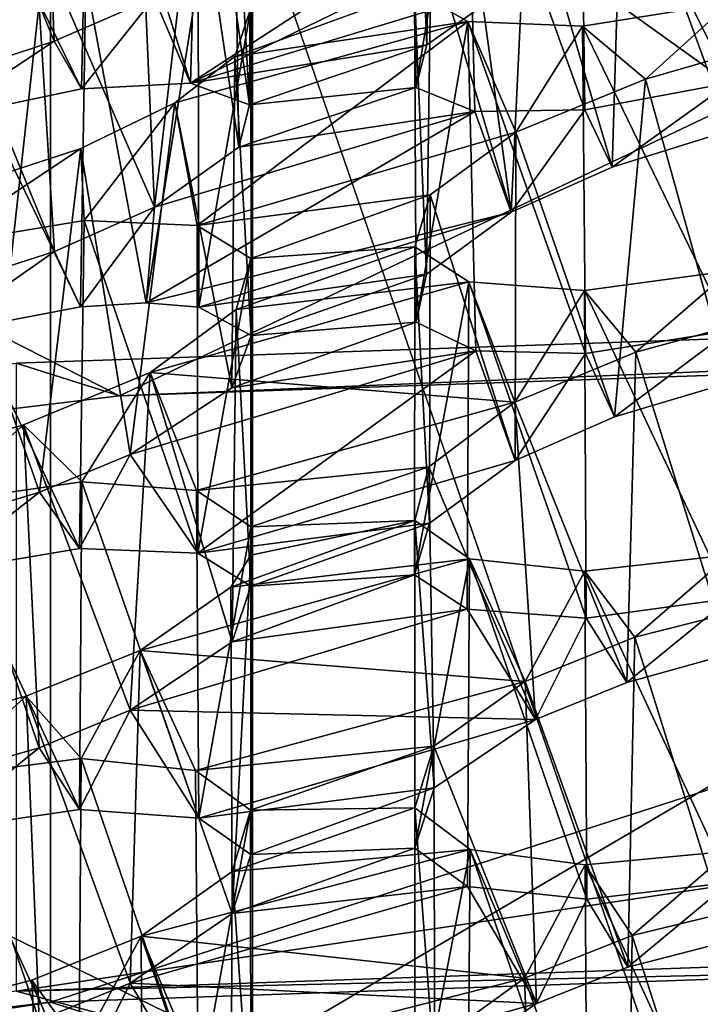
# Model space of a CAD drawing. Extents: x -75 to 87, y -169 to 292.
# Drawn here: x -3 to -3, y 181 to 182 of the extents above; entities that cross this region are included whole.
import ezdxf

# ---------------------------------------------------------------- set-up
doc = ezdxf.new("R2010")
doc.units = 0
doc.header["$MEASUREMENT"] = 0

msp = doc.modelspace()

# ---------------------------------------------------------------- linework, layer by layer
for points in [[(-0.00081, 171.921997, 223.860992), (-0.000799, 192.865997, 220.643005), (-4.592995, 192.72699, 219.73999)], [(-4.593007, 171.78299, 222.957977), (-0.00081, 171.921997, 223.860992), (-4.592995, 192.72699, 219.73999)], [(-0.000803, 176.018982, 221.714005), (-4.019, 175.896973, 220.923981), (-0.000793, 192.63797, 219.160995)], [(-0.000793, 192.63797, 219.160995), (-4.019, 175.896973, 220.923981), (-4.018991, 192.516998, 218.370987)], [(-4.592163, 190.144989, -10.107616), (0.00004, 190.26297, -11.0133), (0.000043, 175.099976, -12)], [(-4.592163, 190.144989, -10.107616), (0.000043, 175.099976, -12), (-4.59216, 175.099976, -11.086617)], [(0.000034, 190.06897, -9.5259), (-4.018168, 189.964996, -8.733415), (-4.018165, 175.099976, -9.700714)], [(0.000038, 175.099976, -10.5), (0.000034, 190.06897, -9.5259), (-4.018165, 175.099976, -9.700714)], [(-4.01893, 172.950989, 201.746979), (-0.000727, 172.829987, 200.957001), (-4.018921, 189.570984, 199.193985)], [(-4.018921, 189.570984, 199.193985), (-0.000727, 172.829987, 200.957001), (-0.000718, 189.449982, 198.404007)], [(-4.592927, 168.416992, 201.041992), (-4.592916, 189.359985, 197.82399), (-0.000713, 189.221985, 196.921997)], [(-0.000725, 168.277985, 200.139008), (-4.592927, 168.416992, 201.041992), (-0.000713, 189.221985, 196.921997)], [(-0.000038, 175.099976, 10.5), (-4.018238, 187.450989, 10.504386), (-0.000041, 188.505981, 11.4557)], [(-4.592243, 187.270996, 11.878584), (-0.000043, 175.099976, 12), (-0.000047, 188.292969, 12.9405)], [(-4.018235, 175.099976, 9.700686), (-4.018238, 187.450989, 10.504386), (-0.000038, 175.099976, 10.5)], [(-4.592243, 187.270996, 11.878584), (-4.59224, 175.099976, 11.086584), (-0.000043, 175.099976, 12)], [(-0.000798, 185.569977, 220.5), (-4.468695, 185.421997, 219.537979), (-3.397302, 175.725983, 221.453979)], [(-0.000798, 185.569977, 220.5), (-3.397302, 175.725983, 221.453979), (-0.000804, 175.80899, 221.998993)], [(-4.468695, 185.421997, 219.537979), (-6.445596, 175.482971, 219.876968), (-3.397302, 175.725983, 221.453979)], [(-6.445529, 182.630981, 201.370972), (-3.397223, 182.388977, 199.792984), (-4.46863, 172.692993, 201.709991)], [(-0.000792, 182.611801, 218.677979), (-3.688789, 182.484009, 217.845917), (-0.000793, 179.844254, 219.103043)], [(-3.428487, 181.413544, 217.463501), (-0.000789, 182.520706, 218.08493), (-0.00079, 181.532303, 218.23674)], [(-3.428487, 182.401947, 217.311691), (-0.000789, 182.520706, 218.08493), (-3.428487, 181.413544, 217.463501)], [(-3.688789, 182.484009, 217.845917), (-3.68879, 179.716461, 218.270996), (-0.000793, 179.844254, 219.103043)], [(-6.177279, 181.08075, 215.296799), (-3.428487, 182.401947, 217.311691), (-3.428487, 181.413544, 217.463501)], [(-6.177279, 182.069168, 215.144989), (-3.428487, 182.401947, 217.311691), (-6.177279, 181.08075, 215.296799)], [(-3.397223, 182.388977, 199.792984), (-0.000727, 172.544983, 200.748001), (-4.46863, 172.692993, 201.709991)], [(-3.397223, 182.388977, 199.792984), (-0.000721, 182.304993, 199.248993), (-0.000727, 172.544983, 200.748001)], [(-2.198288, 182.358719, 217.688919), (-4.217785, 182.218719, 216.777405), (-3.385087, 181.795227, 217.313705)], [(-2.198288, 182.358719, 217.688919), (-3.385087, 181.795227, 217.313705), (-0.000789, 181.912476, 218.077164)], [(-3.199355, 182.197556, 208.601349), (-3.188156, 182.226135, 208.690643), (-3.191556, 182.016159, 208.712677)], [(-3.191556, 182.016159, 208.712677), (-3.188156, 182.226135, 208.690643), (-3.138456, 182.053391, 208.79306)], [(-4.217785, 182.218719, 216.777405), (-6.099079, 181.466644, 215.174393), (-3.385087, 181.795227, 217.313705)], [(-3.434356, 182.221573, 208.935577), (-3.500756, 182.200287, 208.927414), (-3.426157, 182.018448, 208.970016)], [(-3.363157, 182.045944, 209.00676), (-3.434356, 182.221573, 208.935577), (-3.426157, 182.018448, 208.970016)], [(-3.426157, 182.018448, 208.970016), (-3.500756, 182.200287, 208.927414), (-3.500757, 181.99411, 208.959076)], [(-3.500756, 182.175217, 208.830093), (-3.404556, 182.195297, 208.802017), (-3.409056, 181.98848, 208.836212)], [(-3.409056, 181.98848, 208.836212), (-3.404556, 182.195297, 208.802017), (-3.340356, 181.991989, 208.776688)], [(-3.404556, 182.195297, 208.802017), (-3.334656, 182.197647, 208.737015), (-3.340356, 181.991989, 208.776688)], [(-3.340356, 181.991989, 208.776688), (-3.334656, 182.197647, 208.737015), (-3.303156, 181.978378, 208.689346)], [(-3.334656, 182.197647, 208.737015), (-3.302055, 182.182556, 208.649277), (-3.303156, 181.978378, 208.689346)], [(-3.198455, 181.989197, 208.624756), (-3.199355, 182.197556, 208.601349), (-3.191556, 182.016159, 208.712677)], [(-3.166455, 182.181137, 208.513535), (-3.199355, 182.197556, 208.601349), (-3.198455, 181.989197, 208.624756)], [(-3.000755, 182.19841, 208.421844), (-3.094755, 182.181213, 208.448151), (-3.000755, 181.992126, 208.453522)], [(-3.302055, 182.182556, 208.649277), (-3.313055, 182.154449, 208.561127), (-3.303156, 181.978378, 208.689346)], [(-3.161255, 181.974121, 208.537842), (-3.166455, 182.181137, 208.513535), (-3.198455, 181.989197, 208.624756)], [(-3.094755, 182.181213, 208.448151), (-3.166455, 182.181137, 208.513535), (-3.092155, 181.97522, 208.478485)], [(-3.092155, 181.97522, 208.478485), (-3.166455, 182.181137, 208.513535), (-3.161255, 181.974121, 208.537842)], [(-3.000755, 181.992126, 208.453522), (-3.094755, 182.181213, 208.448151), (-3.092155, 181.97522, 208.478485)], [(-3.500756, 181.96904, 208.861755), (-3.500756, 182.175217, 208.830093), (-3.409056, 181.98848, 208.836212)], [(-3.068554, 182.147736, 208.316513), (-3.000754, 182.168411, 208.325272), (-3.000754, 181.962128, 208.356964)], [(-3.313055, 182.154449, 208.561127), (-3.337055, 182.13533, 208.517624), (-3.309955, 181.951767, 208.601776)], [(-3.303156, 181.978378, 208.689346), (-3.313055, 182.154449, 208.561127), (-3.309955, 181.951767, 208.601776)], [(-3.128454, 182.12236, 208.285706), (-3.068554, 182.147736, 208.316513), (-3.074954, 181.939102, 208.346024)], [(-3.074954, 181.939102, 208.346024), (-3.068554, 182.147736, 208.316513), (-3.000754, 181.962128, 208.356964)], [(-3.337055, 182.13533, 208.517624), (-3.371755, 182.11554, 208.48233), (-3.362955, 181.913925, 208.521378)], [(-3.309955, 181.951767, 208.601776), (-3.337055, 182.13533, 208.517624), (-3.362955, 181.913925, 208.521378)], [(-3.301387, 181.380692, 217.249603), (-2.012988, 182.136841, 217.618393), (-2.012988, 181.453445, 217.723343)], [(-3.301386, 182.064072, 217.144638), (-2.012988, 182.136841, 217.618393), (-3.301387, 181.380692, 217.249603)], [(-3.164454, 182.101425, 208.249466), (-3.128454, 182.12236, 208.285706), (-3.138454, 181.910767, 208.309097)], [(-3.138454, 181.910767, 208.309097), (-3.128454, 182.12236, 208.285706), (-3.074954, 181.939102, 208.346024)], [(-3.371755, 182.11554, 208.48233), (-3.438455, 182.08754, 208.448883), (-3.362955, 181.913925, 208.521378)], [(-3.363157, 182.045944, 209.00676), (-3.340356, 181.991989, 208.776688), (-3.161357, 182.108292, 209.023392)], [(-3.161357, 182.108292, 209.023392), (-3.340356, 181.991989, 208.776688), (-3.092257, 182.112549, 208.963547)], [(-3.092257, 182.112549, 208.963547), (-3.340356, 181.991989, 208.776688), (-3.138456, 182.053391, 208.79306)], [(-3.188854, 182.081161, 208.205124), (-3.164454, 182.101425, 208.249466), (-3.138454, 181.910767, 208.309097)], [(-3.438455, 182.08754, 208.448883), (-3.500755, 182.068344, 208.441818), (-3.425855, 181.88591, 208.484512)], [(-3.362955, 181.913925, 208.521378), (-3.438455, 182.08754, 208.448883), (-3.425855, 181.88591, 208.484512)], [(-3.199253, 182.050125, 208.116409), (-3.188854, 182.081161, 208.205124), (-3.191854, 181.871704, 208.229309)], [(-3.191854, 181.871704, 208.229309), (-3.188854, 182.081161, 208.205124), (-3.138454, 181.910767, 208.309097)], [(-4.483184, 181.957489, 216.450668), (-3.301386, 182.064072, 217.144638), (-3.301387, 181.380692, 217.249603)], [(-3.301386, 182.064072, 217.144638), (-4.483184, 181.957489, 216.450668), (-3.628085, 182.047516, 216.897186)], [(-3.425855, 181.88591, 208.484512), (-3.500755, 182.068344, 208.441818), (-3.500755, 181.862061, 208.473495)], [(-3.500754, 182.040009, 208.345001), (-3.406154, 182.057663, 208.318314), (-3.409654, 181.851135, 208.351654)], [(-3.409654, 181.851135, 208.351654), (-3.406154, 182.057663, 208.318314), (-3.368254, 181.853592, 208.322845)], [(-3.406154, 182.057663, 208.318314), (-3.335454, 182.05719, 208.253937), (-3.368254, 181.853592, 208.322845)], [(-3.368254, 181.853592, 208.322845), (-3.335454, 182.05719, 208.253937), (-3.335154, 181.851044, 208.285187)], [(-3.335454, 182.05719, 208.253937), (-3.302254, 182.039215, 208.167252), (-3.335154, 181.851044, 208.285187)], [(-3.340356, 181.991989, 208.776688), (-3.191556, 182.016159, 208.712677), (-3.138456, 182.053391, 208.79306)], [(-3.426157, 182.018448, 208.970016), (-3.409056, 181.98848, 208.836212), (-3.363157, 182.045944, 209.00676)], [(-3.409056, 181.98848, 208.836212), (-3.340356, 181.991989, 208.776688), (-3.363157, 182.045944, 209.00676)], [(-3.312353, 182.008652, 208.079575), (-3.302254, 182.039215, 208.167252), (-3.199253, 182.050125, 208.116409)], [(-3.165753, 182.030746, 208.029755), (-3.312353, 182.008652, 208.079575), (-3.199253, 182.050125, 208.116409)], [(-3.198253, 181.841446, 208.139755), (-3.199253, 182.050125, 208.116409), (-3.191854, 181.871704, 208.229309)], [(-3.165753, 182.030746, 208.029755), (-3.199253, 182.050125, 208.116409), (-3.198253, 181.841446, 208.139755)], [(-3.500754, 181.833832, 208.376663), (-3.500754, 182.040009, 208.345001), (-3.409654, 181.851135, 208.351654)], [(-3.335154, 181.851044, 208.285187), (-3.302254, 182.039215, 208.167252), (-3.302154, 181.833099, 208.199326)], [(-3.302254, 182.039215, 208.167252), (-3.312353, 182.008652, 208.079575), (-3.302154, 181.833099, 208.199326)], [(-3.000753, 182.042542, 207.939911), (-3.093653, 182.027832, 207.965347), (-3.000753, 181.836365, 207.971588)], [(-3.053853, 181.994537, 207.838837), (-3.093653, 182.027832, 207.965347), (-3.000753, 182.042542, 207.939911)], [(-3.053853, 181.994537, 207.838837), (-3.000753, 182.042542, 207.939911), (-3.000752, 182.009766, 207.843781)], [(-3.350253, 181.979477, 208.018707), (-3.312353, 182.008652, 208.079575), (-3.165753, 182.030746, 208.029755)], [(-3.336152, 181.902344, 207.772766), (-3.350253, 181.979477, 208.018707), (-3.165753, 182.030746, 208.029755)], [(-3.336152, 181.902344, 207.772766), (-3.165753, 182.030746, 208.029755), (-3.135452, 181.961136, 207.798538)], [(-3.160753, 181.823456, 208.054199), (-3.165753, 182.030746, 208.029755), (-3.198253, 181.841446, 208.139755)], [(-3.091653, 181.821793, 207.995987), (-3.165753, 182.030746, 208.029755), (-3.160753, 181.823456, 208.054199)], [(-3.093653, 182.027832, 207.965347), (-3.165753, 182.030746, 208.029755), (-3.091653, 181.821793, 207.995987)], [(-3.135452, 181.961136, 207.798538), (-3.165753, 182.030746, 208.029755), (-3.093653, 182.027832, 207.965347)], [(-3.135452, 181.961136, 207.798538), (-3.093653, 182.027832, 207.965347), (-3.053853, 181.994537, 207.838837)], [(-3.000753, 181.836365, 207.971588), (-3.093653, 182.027832, 207.965347), (-3.091653, 181.821793, 207.995987)], [(-3.500757, 181.99411, 208.959076), (-3.500756, 181.96904, 208.861755), (-3.426157, 182.018448, 208.970016)], [(-3.426157, 182.018448, 208.970016), (-3.500756, 181.96904, 208.861755), (-3.409056, 181.98848, 208.836212)], [(-3.340356, 181.991989, 208.776688), (-3.303156, 181.978378, 208.689346), (-3.191556, 182.016159, 208.712677)], [(-3.303156, 181.978378, 208.689346), (-3.198455, 181.989197, 208.624756), (-3.191556, 182.016159, 208.712677)], [(-3.312353, 182.008652, 208.079575), (-3.350253, 181.979477, 208.018707), (-3.314253, 181.80011, 208.105042)], [(-3.302154, 181.833099, 208.199326), (-3.312353, 182.008652, 208.079575), (-3.314253, 181.80011, 208.105042)], [(-3.053853, 181.994537, 207.838837), (-3.000752, 182.009766, 207.843781), (-3.000752, 181.803589, 207.875443)], [(-3.303156, 181.978378, 208.689346), (-3.309955, 181.951767, 208.601776), (-3.198455, 181.989197, 208.624756)], [(-3.309955, 181.951767, 208.601776), (-3.161255, 181.974121, 208.537842), (-3.198455, 181.989197, 208.624756)], [(-3.135452, 181.961136, 207.798538), (-3.053853, 181.994537, 207.838837), (-3.073352, 181.782028, 207.864792)], [(-3.092155, 181.97522, 208.478485), (-3.074954, 181.939102, 208.346024), (-3.000755, 181.992126, 208.453522)], [(-3.000755, 181.992126, 208.453522), (-3.074954, 181.939102, 208.346024), (-3.000754, 181.962128, 208.356964)], [(-3.073352, 181.782028, 207.864792), (-3.053853, 181.994537, 207.838837), (-3.000752, 181.803589, 207.875443)], [(-3.350253, 181.979477, 208.018707), (-3.409353, 181.950897, 207.976257), (-3.378253, 181.758224, 208.026077)], [(-3.407352, 181.905441, 207.836426), (-3.409353, 181.950897, 207.976257), (-3.350253, 181.979477, 208.018707)], [(-3.336152, 181.902344, 207.772766), (-3.407352, 181.905441, 207.836426), (-3.350253, 181.979477, 208.018707)], [(-3.314253, 181.80011, 208.105042), (-3.350253, 181.979477, 208.018707), (-3.378253, 181.758224, 208.026077)], [(-3.161255, 181.974121, 208.537842), (-3.368254, 181.853592, 208.322845), (-3.138454, 181.910767, 208.309097)], [(-3.362955, 181.913925, 208.521378), (-3.368254, 181.853592, 208.322845), (-3.161255, 181.974121, 208.537842)], [(-3.309955, 181.951767, 208.601776), (-3.362955, 181.913925, 208.521378), (-3.161255, 181.974121, 208.537842)], [(-3.161255, 181.974121, 208.537842), (-3.138454, 181.910767, 208.309097), (-3.092155, 181.97522, 208.478485)], [(-3.092155, 181.97522, 208.478485), (-3.138454, 181.910767, 208.309097), (-3.074954, 181.939102, 208.346024)], [(-3.189552, 181.921631, 207.721741), (-3.336152, 181.902344, 207.772766), (-3.135452, 181.961136, 207.798538)], [(-3.189552, 181.921631, 207.721741), (-3.135452, 181.961136, 207.798538), (-3.135852, 181.754562, 207.829651)], [(-3.135852, 181.754562, 207.829651), (-3.135452, 181.961136, 207.798538), (-3.073352, 181.782028, 207.864792)], [(-4.483184, 181.274094, 216.555634), (-4.483184, 181.957489, 216.450668), (-3.301387, 181.380692, 217.249603)], [(-3.409353, 181.950897, 207.976257), (-3.500753, 181.921066, 207.958572), (-3.435453, 181.734436, 207.99826)], [(-3.500752, 181.889969, 207.862183), (-3.500753, 181.921066, 207.958572), (-3.409353, 181.950897, 207.976257)], [(-3.407352, 181.905441, 207.836426), (-3.500752, 181.889969, 207.862183), (-3.409353, 181.950897, 207.976257)], [(-3.378253, 181.758224, 208.026077), (-3.409353, 181.950897, 207.976257), (-3.435453, 181.734436, 207.99826)], [(-0.00079, 181.935257, 218.225433), (-3.385087, 181.795227, 217.313705), (-3.450187, 181.815735, 217.44725)], [(-0.00079, 181.935257, 218.225433), (-3.450187, 181.420364, 217.507965), (-0.00079, 181.539886, 218.286148)], [(-0.00079, 181.935257, 218.225433), (-3.450187, 181.815735, 217.44725), (-3.450187, 181.420364, 217.507965)], [(-0.00079, 181.935257, 218.225433), (-0.000789, 181.912476, 218.077164), (-3.385087, 181.795227, 217.313705)], [(-3.435453, 181.734436, 207.99826), (-3.500753, 181.921066, 207.958572), (-3.500753, 181.71489, 207.990234)], [(-3.302352, 181.881622, 207.686615), (-3.336152, 181.902344, 207.772766), (-3.189552, 181.921631, 207.721741)], [(-3.199152, 181.888992, 207.634491), (-3.302352, 181.881622, 207.686615), (-3.189552, 181.921631, 207.721741)], [(-3.199152, 181.888992, 207.634491), (-3.189552, 181.921631, 207.721741), (-3.189952, 181.714951, 207.752884)], [(-3.189952, 181.714951, 207.752884), (-3.189552, 181.921631, 207.721741), (-3.135852, 181.754562, 207.829651)], [(-3.425855, 181.88591, 208.484512), (-3.409654, 181.851135, 208.351654), (-3.362955, 181.913925, 208.521378)], [(-3.409654, 181.851135, 208.351654), (-3.368254, 181.853592, 208.322845), (-3.362955, 181.913925, 208.521378)], [(-3.368254, 181.853592, 208.322845), (-3.335154, 181.851044, 208.285187), (-3.138454, 181.910767, 208.309097)], [(-3.335154, 181.851044, 208.285187), (-3.191854, 181.871704, 208.229309), (-3.138454, 181.910767, 208.309097)], [(-3.500752, 181.889969, 207.862183), (-3.407352, 181.905441, 207.836426), (-3.410152, 181.699066, 207.869446)], [(-3.410152, 181.699066, 207.869446), (-3.407352, 181.905441, 207.836426), (-3.335652, 181.696075, 207.803833)], [(-3.407352, 181.905441, 207.836426), (-3.336152, 181.902344, 207.772766), (-3.335652, 181.696075, 207.803833)], [(-3.336152, 181.902344, 207.772766), (-3.302352, 181.881622, 207.686615), (-3.335652, 181.696075, 207.803833)], [(-3.500753, 181.683792, 207.893845), (-3.500752, 181.889969, 207.862183), (-3.410152, 181.699066, 207.869446)], [(-3.500755, 181.862061, 208.473495), (-3.500754, 181.833832, 208.376663), (-3.425855, 181.88591, 208.484512)], [(-3.425855, 181.88591, 208.484512), (-3.500754, 181.833832, 208.376663), (-3.409654, 181.851135, 208.351654)], [(-3.311651, 181.849518, 207.600082), (-3.302352, 181.881622, 207.686615), (-3.199152, 181.888992, 207.634491)], [(-3.165151, 181.866928, 207.548141), (-3.311651, 181.849518, 207.600082), (-3.199152, 181.888992, 207.634491)], [(-3.199252, 181.682526, 207.665588), (-3.199152, 181.888992, 207.634491), (-3.189952, 181.714951, 207.752884)], [(-3.165151, 181.866928, 207.548141), (-3.199152, 181.888992, 207.634491), (-3.199252, 181.682526, 207.665588)], [(-3.335652, 181.696075, 207.803833), (-3.302352, 181.881622, 207.686615), (-3.302252, 181.675461, 207.718384)], [(-3.302352, 181.881622, 207.686615), (-3.311651, 181.849518, 207.600082), (-3.302252, 181.675461, 207.718384)], [(-3.335154, 181.851044, 208.285187), (-3.302154, 181.833099, 208.199326), (-3.191854, 181.871704, 208.229309)], [(-3.302154, 181.833099, 208.199326), (-3.198253, 181.841446, 208.139755), (-3.191854, 181.871704, 208.229309)], [(-3.000751, 181.873932, 207.459946), (-3.092351, 181.861496, 207.484421), (-3.000751, 181.667648, 207.491638)], [(-3.06005, 181.822693, 207.357544), (-3.092351, 181.861496, 207.484421), (-3.000751, 181.873932, 207.459946)], [(-3.06005, 181.822693, 207.357544), (-3.000751, 181.873932, 207.459946), (-3.000751, 181.838882, 207.364166)], [(-3.365651, 181.809845, 207.522903), (-3.311651, 181.849518, 207.600082), (-3.165151, 181.866928, 207.548141)], [(-3.13625, 181.791107, 207.317978), (-3.365651, 181.809845, 207.522903), (-3.165151, 181.866928, 207.548141)], [(-3.166251, 181.660797, 207.580811), (-3.165151, 181.866928, 207.548141), (-3.199252, 181.682526, 207.665588)], [(-3.091251, 181.655319, 207.515488), (-3.165151, 181.866928, 207.548141), (-3.166251, 181.660797, 207.580811)], [(-3.092351, 181.861496, 207.484421), (-3.165151, 181.866928, 207.548141), (-3.091251, 181.655319, 207.515488)], [(-3.13625, 181.791107, 207.317978), (-3.165151, 181.866928, 207.548141), (-3.092351, 181.861496, 207.484421)], [(-3.13625, 181.791107, 207.317978), (-3.092351, 181.861496, 207.484421), (-3.06005, 181.822693, 207.357544)], [(-3.000751, 181.667648, 207.491638), (-3.092351, 181.861496, 207.484421), (-3.091251, 181.655319, 207.515488)], [(-3.311651, 181.849518, 207.600082), (-3.365651, 181.809845, 207.522903), (-3.314152, 181.640244, 207.62413)], [(-3.302252, 181.675461, 207.718384), (-3.311651, 181.849518, 207.600082), (-3.314152, 181.640244, 207.62413)], [(-3.302154, 181.833099, 208.199326), (-3.314253, 181.80011, 208.105042), (-3.198253, 181.841446, 208.139755)], [(-3.314253, 181.80011, 208.105042), (-3.160753, 181.823456, 208.054199), (-3.198253, 181.841446, 208.139755)], [(-3.091653, 181.821793, 207.995987), (-3.073352, 181.782028, 207.864792), (-3.000753, 181.836365, 207.971588)], [(-3.000753, 181.836365, 207.971588), (-3.073352, 181.782028, 207.864792), (-3.000752, 181.803589, 207.875443)], [(-3.06005, 181.822693, 207.357544), (-3.000751, 181.838882, 207.364166), (-3.000751, 181.63269, 207.395828)], [(-3.314253, 181.80011, 208.105042), (-3.378253, 181.758224, 208.026077), (-3.160753, 181.823456, 208.054199)], [(-3.378253, 181.758224, 208.026077), (-3.335652, 181.696075, 207.803833), (-3.160753, 181.823456, 208.054199)], [(-3.160753, 181.823456, 208.054199), (-3.335652, 181.696075, 207.803833), (-3.135852, 181.754562, 207.829651)], [(-3.160753, 181.823456, 208.054199), (-3.135852, 181.754562, 207.829651), (-3.091653, 181.821793, 207.995987)], [(-3.13625, 181.791107, 207.317978), (-3.06005, 181.822693, 207.357544), (-3.065551, 181.614822, 207.387451)], [(-3.091653, 181.821793, 207.995987), (-3.135852, 181.754562, 207.829651), (-3.073352, 181.782028, 207.864792)], [(-3.065551, 181.614822, 207.387451), (-3.06005, 181.822693, 207.357544), (-3.000751, 181.63269, 207.395828)], [(-3.450187, 181.815735, 217.44725), (-3.385087, 181.795227, 217.313705), (-6.099079, 181.466644, 215.174393)], [(-3.365651, 181.809845, 207.522903), (-3.445551, 181.776871, 207.482758), (-3.378251, 181.597229, 207.544937)], [(-3.408751, 181.741089, 207.356522), (-3.445551, 181.776871, 207.482758), (-3.365651, 181.809845, 207.522903)], [(-3.33665, 181.735641, 207.293411), (-3.408751, 181.741089, 207.356522), (-3.365651, 181.809845, 207.522903)], [(-3.314152, 181.640244, 207.62413), (-3.365651, 181.809845, 207.522903), (-3.378251, 181.597229, 207.544937)], [(-3.33665, 181.735641, 207.293411), (-3.365651, 181.809845, 207.522903), (-3.13625, 181.791107, 207.317978)], [(-3.19025, 181.750412, 207.240051), (-3.33665, 181.735641, 207.293411), (-3.13625, 181.791107, 207.317978)], [(-3.19025, 181.750412, 207.240051), (-3.13625, 181.791107, 207.317978), (-3.12305, 181.591537, 207.359756)], [(-3.12305, 181.591537, 207.359756), (-3.13625, 181.791107, 207.317978), (-3.065551, 181.614822, 207.387451)], [(-3.445551, 181.776871, 207.482758), (-3.500751, 181.761047, 207.477295), (-3.435551, 181.573639, 207.517197)], [(-3.500751, 181.727783, 207.381226), (-3.500751, 181.761047, 207.477295), (-3.445551, 181.776871, 207.482758)], [(-3.408751, 181.741089, 207.356522), (-3.500751, 181.727783, 207.381226), (-3.445551, 181.776871, 207.482758)], [(-3.378251, 181.597229, 207.544937), (-3.445551, 181.776871, 207.482758), (-3.435551, 181.573639, 207.517197)], [(-3.435551, 181.573639, 207.517197), (-3.500751, 181.761047, 207.477295), (-3.500751, 181.554871, 207.508957)], [(-3.435453, 181.734436, 207.99826), (-3.410152, 181.699066, 207.869446), (-3.378253, 181.758224, 208.026077)], [(-3.410152, 181.699066, 207.869446), (-3.335652, 181.696075, 207.803833), (-3.378253, 181.758224, 208.026077)], [(-3.335652, 181.696075, 207.803833), (-3.189952, 181.714951, 207.752884), (-3.135852, 181.754562, 207.829651)], [(-3.30245, 181.712616, 207.207413), (-3.33665, 181.735641, 207.293411), (-3.19025, 181.750412, 207.240051)], [(-3.19905, 181.716736, 207.15448), (-3.30245, 181.712616, 207.207413), (-3.19025, 181.750412, 207.240051)], [(-3.19905, 181.716736, 207.15448), (-3.19025, 181.750412, 207.240051), (-3.18695, 181.548386, 207.281601)], [(-3.19025, 181.750412, 207.240051), (-3.12305, 181.591537, 207.359756), (-3.18695, 181.548386, 207.281601)], [(-3.500751, 181.727783, 207.381226), (-3.408751, 181.741089, 207.356522), (-3.410251, 181.534805, 207.388916)], [(-3.410251, 181.534805, 207.388916), (-3.408751, 181.741089, 207.356522), (-3.33515, 181.529312, 207.323486)], [(-3.408751, 181.741089, 207.356522), (-3.33665, 181.735641, 207.293411), (-3.33515, 181.529312, 207.323486)], [(-3.33665, 181.735641, 207.293411), (-3.30245, 181.712616, 207.207413), (-3.33515, 181.529312, 207.323486)], [(-3.500753, 181.71489, 207.990234), (-3.500753, 181.683792, 207.893845), (-3.435453, 181.734436, 207.99826)], [(-3.500753, 181.683792, 207.893845), (-3.410152, 181.699066, 207.869446), (-3.435453, 181.734436, 207.99826)], [(-3.500751, 181.5215, 207.412903), (-3.500751, 181.727783, 207.381226), (-3.410251, 181.534805, 207.388916)], [(-3.31495, 181.674713, 207.112167), (-3.30225, 181.694855, 207.158951), (-3.19905, 181.716736, 207.15448)], [(-3.164649, 181.69249, 207.068466), (-3.31495, 181.674713, 207.112167), (-3.19905, 181.716736, 207.15448)], [(-3.30225, 181.694855, 207.158951), (-3.30245, 181.712616, 207.207413), (-3.19905, 181.716736, 207.15448)], [(-3.19915, 181.510391, 207.18576), (-3.19905, 181.716736, 207.15448), (-3.18695, 181.548386, 207.281601)], [(-3.164649, 181.69249, 207.068466), (-3.19905, 181.716736, 207.15448), (-3.19915, 181.510391, 207.18576)], [(-3.335652, 181.696075, 207.803833), (-3.302252, 181.675461, 207.718384), (-3.189952, 181.714951, 207.752884)], [(-3.33515, 181.529312, 207.323486), (-3.30245, 181.712616, 207.207413), (-3.30235, 181.506454, 207.239182)], [(-3.30245, 181.712616, 207.207413), (-3.30225, 181.694855, 207.158951), (-3.30235, 181.506454, 207.239182)], [(-3.302252, 181.675461, 207.718384), (-3.199252, 181.682526, 207.665588), (-3.189952, 181.714951, 207.752884)], [(-3.37205, 181.634842, 207.038254), (-3.31495, 181.674713, 207.112167), (-3.164649, 181.69249, 207.068466)], [(-3.129749, 181.615372, 206.844971), (-3.37205, 181.634842, 207.038254), (-3.164649, 181.69249, 207.068466)], [(-3.30225, 181.694855, 207.158951), (-3.31495, 181.674713, 207.112167), (-3.31405, 181.469269, 207.144623)], [(-3.30235, 181.506454, 207.239182), (-3.30225, 181.694855, 207.158951), (-3.31405, 181.469269, 207.144623)], [(-3.166049, 181.486389, 207.101334), (-3.164649, 181.69249, 207.068466), (-3.19915, 181.510391, 207.18576)], [(-3.09085, 181.47847, 207.036575), (-3.164649, 181.69249, 207.068466), (-3.166049, 181.486389, 207.101334)], [(-3.092049, 181.684769, 207.005707), (-3.164649, 181.69249, 207.068466), (-3.09085, 181.47847, 207.036575)], [(-3.129749, 181.615372, 206.844971), (-3.164649, 181.69249, 207.068466), (-3.092049, 181.684769, 207.005707)], [(-3.000749, 181.695129, 206.981552), (-3.092049, 181.684769, 207.005707), (-3.000749, 181.488953, 207.013214)], [(-3.060649, 181.643188, 206.87915), (-3.092049, 181.684769, 207.005707), (-3.000749, 181.695129, 206.981552)], [(-3.060649, 181.643188, 206.87915), (-3.000749, 181.695129, 206.981552), (-3.000749, 181.658401, 206.886017)], [(-3.302252, 181.675461, 207.718384), (-3.314152, 181.640244, 207.62413), (-3.199252, 181.682526, 207.665588)], [(-3.314152, 181.640244, 207.62413), (-3.166251, 181.660797, 207.580811), (-3.199252, 181.682526, 207.665588)], [(-3.129749, 181.615372, 206.844971), (-3.092049, 181.684769, 207.005707), (-3.060649, 181.643188, 206.87915)], [(-3.000749, 181.488953, 207.013214), (-3.092049, 181.684769, 207.005707), (-3.09085, 181.47847, 207.036575)], [(-3.31495, 181.674713, 207.112167), (-3.37205, 181.634842, 207.038254), (-3.31405, 181.469269, 207.144623)], [(-3.091251, 181.655319, 207.515488), (-3.065551, 181.614822, 207.387451), (-3.000751, 181.667648, 207.491638)], [(-3.000751, 181.667648, 207.491638), (-3.065551, 181.614822, 207.387451), (-3.000751, 181.63269, 207.395828)], [(-3.314152, 181.640244, 207.62413), (-3.378251, 181.597229, 207.544937), (-3.166251, 181.660797, 207.580811)], [(-3.378251, 181.597229, 207.544937), (-3.12305, 181.591537, 207.359756), (-3.166251, 181.660797, 207.580811)], [(-3.166251, 181.660797, 207.580811), (-3.12305, 181.591537, 207.359756), (-3.091251, 181.655319, 207.515488)], [(-3.091251, 181.655319, 207.515488), (-3.12305, 181.591537, 207.359756), (-3.065551, 181.614822, 207.387451)], [(-3.060649, 181.643188, 206.87915), (-3.000749, 181.658401, 206.886017), (-3.000749, 181.452225, 206.917694)], [(-3.129749, 181.615372, 206.844971), (-3.060649, 181.643188, 206.87915), (-3.065049, 181.435486, 206.909531)], [(-3.065049, 181.435486, 206.909531), (-3.060649, 181.643188, 206.87915), (-3.000749, 181.452225, 206.917694)], [(-3.37205, 181.634842, 207.038254), (-3.443749, 181.60614, 207.003616), (-3.37835, 181.425522, 207.065353)], [(-3.409149, 181.566925, 206.877411), (-3.443749, 181.60614, 207.003616), (-3.37205, 181.634842, 207.038254)], [(-3.337149, 181.559402, 206.815231), (-3.409149, 181.566925, 206.877411), (-3.37205, 181.634842, 207.038254)], [(-3.31405, 181.469269, 207.144623), (-3.37205, 181.634842, 207.038254), (-3.37835, 181.425522, 207.065353)], [(-3.337149, 181.559402, 206.815231), (-3.37205, 181.634842, 207.038254), (-3.129749, 181.615372, 206.844971)], [(-3.187148, 181.574677, 206.769775), (-3.337149, 181.559402, 206.815231), (-3.129749, 181.615372, 206.844971)], [(-3.187148, 181.574677, 206.769775), (-3.129749, 181.615372, 206.844971), (-3.122449, 181.412735, 206.881973)], [(-3.122449, 181.412735, 206.881973), (-3.129749, 181.615372, 206.844971), (-3.065049, 181.435486, 206.909531)], [(-3.443749, 181.60614, 207.003616), (-3.500749, 181.590652, 206.997589), (-3.43565, 181.402237, 207.037567)], [(-3.500749, 181.555405, 206.90184), (-3.500749, 181.590652, 206.997589), (-3.443749, 181.60614, 207.003616)], [(-3.409149, 181.566925, 206.877411), (-3.500749, 181.555405, 206.90184), (-3.443749, 181.60614, 207.003616)], [(-3.37835, 181.425522, 207.065353), (-3.443749, 181.60614, 207.003616), (-3.43565, 181.402237, 207.037567)], [(-3.435551, 181.573639, 207.517197), (-3.410251, 181.534805, 207.388916), (-3.378251, 181.597229, 207.544937)], [(-3.410251, 181.534805, 207.388916), (-3.33515, 181.529312, 207.323486), (-3.378251, 181.597229, 207.544937)], [(-3.378251, 181.597229, 207.544937), (-3.33515, 181.529312, 207.323486), (-3.12305, 181.591537, 207.359756)], [(-3.43565, 181.402237, 207.037567), (-3.500749, 181.590652, 206.997589), (-3.500749, 181.384369, 207.029282)], [(-3.33515, 181.529312, 207.323486), (-3.18695, 181.548386, 207.281601), (-3.12305, 181.591537, 207.359756)], [(-3.500751, 181.554871, 207.508957), (-3.500751, 181.5215, 207.412903), (-3.435551, 181.573639, 207.517197)], [(-3.500751, 181.5215, 207.412903), (-3.410251, 181.534805, 207.388916), (-3.435551, 181.573639, 207.517197)], [(-3.302548, 181.534409, 206.729523), (-3.337149, 181.559402, 206.815231), (-3.187148, 181.574677, 206.769775)], [(-3.199048, 181.535797, 206.675995), (-3.302548, 181.534409, 206.729523), (-3.187148, 181.574677, 206.769775)], [(-3.199048, 181.535797, 206.675995), (-3.187148, 181.574677, 206.769775), (-3.186549, 181.368835, 206.802917)], [(-3.186549, 181.368835, 206.802917), (-3.187148, 181.574677, 206.769775), (-3.122449, 181.412735, 206.881973)], [(-3.500749, 181.555405, 206.90184), (-3.409149, 181.566925, 206.877411), (-3.410649, 181.360687, 206.909988)], [(-3.410649, 181.360687, 206.909988), (-3.409149, 181.566925, 206.877411), (-3.335449, 181.352829, 206.845032)], [(-3.409149, 181.566925, 206.877411), (-3.337149, 181.559402, 206.815231), (-3.335449, 181.352829, 206.845032)], [(-3.500749, 181.349228, 206.933502), (-3.500749, 181.555405, 206.90184), (-3.410649, 181.360687, 206.909988)], [(-3.337149, 181.559402, 206.815231), (-3.302548, 181.534409, 206.729523), (-3.335449, 181.352829, 206.845032)], [(-3.33515, 181.529312, 207.323486), (-3.30235, 181.506454, 207.239182), (-3.18695, 181.548386, 207.281601)], [(-3.30235, 181.506454, 207.239182), (-3.19915, 181.510391, 207.18576), (-3.18695, 181.548386, 207.281601)], [(-2.012988, 181.453445, 217.723343), (-0.00079, 181.539886, 218.286148), (-3.450187, 181.420364, 217.507965)], [(-0.00079, 181.532303, 218.23674), (-3.254886, 181.358826, 217.107269), (-3.428487, 181.413544, 217.463501)], [(-3.335449, 181.352829, 206.845032), (-3.302548, 181.534409, 206.729523), (-3.302348, 181.328033, 206.76062)], [(-3.314148, 181.495865, 206.636002), (-3.302548, 181.534409, 206.729523), (-3.199048, 181.535797, 206.675995)], [(-3.164248, 181.509552, 206.590088), (-3.314148, 181.495865, 206.636002), (-3.199048, 181.535797, 206.675995)], [(-3.302548, 181.534409, 206.729523), (-3.314148, 181.495865, 206.636002), (-3.302348, 181.328033, 206.76062)], [(-0.00079, 181.532303, 218.23674), (-0.000789, 181.471573, 217.841385), (-3.254886, 181.358826, 217.107269)], [(-3.199148, 181.329666, 206.707962), (-3.199048, 181.535797, 206.675995), (-3.186549, 181.368835, 206.802917)], [(-3.164248, 181.509552, 206.590088), (-3.199048, 181.535797, 206.675995), (-3.199148, 181.329666, 206.707962)], [(-3.371348, 181.455032, 206.560516), (-3.314148, 181.495865, 206.636002), (-3.164248, 181.509552, 206.590088)], [(-3.130047, 181.428619, 206.367493), (-3.371348, 181.455032, 206.560516), (-3.164248, 181.509552, 206.590088)], [(-3.30235, 181.506454, 207.239182), (-3.31405, 181.469269, 207.144623), (-3.19915, 181.510391, 207.18576)], [(-3.31405, 181.469269, 207.144623), (-3.166049, 181.486389, 207.101334), (-3.19915, 181.510391, 207.18576)], [(-3.165848, 181.303635, 206.623535), (-3.164248, 181.509552, 206.590088), (-3.199148, 181.329666, 206.707962)], [(-3.090648, 181.293625, 206.559006), (-3.164248, 181.509552, 206.590088), (-3.165848, 181.303635, 206.623535)], [(-3.091848, 181.499954, 206.528229), (-3.164248, 181.509552, 206.590088), (-3.090648, 181.293625, 206.559006)], [(-3.130047, 181.428619, 206.367493), (-3.164248, 181.509552, 206.590088), (-3.091848, 181.499954, 206.528229)], [(-3.000747, 181.508514, 206.504349), (-3.091848, 181.499954, 206.528229), (-3.000748, 181.302338, 206.536011)], [(-3.062347, 181.455399, 206.40152), (-3.091848, 181.499954, 206.528229), (-3.000747, 181.508514, 206.504349)], [(-3.062347, 181.455399, 206.40152), (-3.000747, 181.508514, 206.504349), (-3.000747, 181.470413, 206.409027)], [(-3.130047, 181.428619, 206.367493), (-3.091848, 181.499954, 206.528229), (-3.062347, 181.455399, 206.40152)], [(-3.000748, 181.302338, 206.536011), (-3.091848, 181.499954, 206.528229), (-3.090648, 181.293625, 206.559006)], [(-3.314148, 181.495865, 206.636002), (-3.371348, 181.455032, 206.560516), (-3.315048, 181.289017, 206.665939)], [(-3.302348, 181.328033, 206.76062), (-3.314148, 181.495865, 206.636002), (-3.315048, 181.289017, 206.665939)], [(-3.09085, 181.47847, 207.036575), (-3.065049, 181.435486, 206.909531), (-3.000749, 181.488953, 207.013214)], [(-3.000749, 181.488953, 207.013214), (-3.065049, 181.435486, 206.909531), (-3.000749, 181.452225, 206.917694)], [(-3.31405, 181.469269, 207.144623), (-3.37835, 181.425522, 207.065353), (-3.166049, 181.486389, 207.101334)], [(-3.37835, 181.425522, 207.065353), (-3.122449, 181.412735, 206.881973), (-3.166049, 181.486389, 207.101334)], [(-3.166049, 181.486389, 207.101334), (-3.122449, 181.412735, 206.881973), (-3.09085, 181.47847, 207.036575)], [(-3.09085, 181.47847, 207.036575), (-3.122449, 181.412735, 206.881973), (-3.065049, 181.435486, 206.909531)], [(-3.254887, 180.370422, 217.259079), (-0.000789, 181.471573, 217.841385), (-0.000789, 180.48317, 217.993195)], [(-3.254886, 181.358826, 217.107269), (-0.000789, 181.471573, 217.841385), (-3.254887, 180.370422, 217.259079)], [(-3.062347, 181.455399, 206.40152), (-3.000747, 181.470413, 206.409027), (-3.000747, 181.264221, 206.440704)], [(-3.301387, 181.380692, 217.249603), (-2.012988, 181.453445, 217.723343), (-3.450187, 181.420364, 217.507965)], [(-3.371348, 181.455032, 206.560516), (-3.440148, 181.427307, 206.52623), (-3.370348, 181.249405, 206.593216)], [(-3.409447, 181.384766, 206.399521), (-3.440148, 181.427307, 206.52623), (-3.371348, 181.455032, 206.560516)], [(-3.337547, 181.375565, 206.338211), (-3.409447, 181.384766, 206.399521), (-3.371348, 181.455032, 206.560516)], [(-3.315048, 181.289017, 206.665939), (-3.371348, 181.455032, 206.560516), (-3.370348, 181.249405, 206.593216)], [(-3.337547, 181.375565, 206.338211), (-3.371348, 181.455032, 206.560516), (-3.130047, 181.428619, 206.367493)], [(-3.130047, 181.428619, 206.367493), (-3.062347, 181.455399, 206.40152), (-3.064947, 181.248398, 206.43251)], [(-3.064947, 181.248398, 206.43251), (-3.062347, 181.455399, 206.40152), (-3.000747, 181.264221, 206.440704)], [(-3.440148, 181.427307, 206.52623), (-3.500748, 181.411652, 206.519226), (-3.430848, 181.224091, 206.560776)], [(-3.409447, 181.384766, 206.399521), (-3.500748, 181.411652, 206.519226), (-3.440148, 181.427307, 206.52623)], [(-3.370348, 181.249405, 206.593216), (-3.440148, 181.427307, 206.52623), (-3.430848, 181.224091, 206.560776)], [(-3.43565, 181.402237, 207.037567), (-3.410649, 181.360687, 206.909988), (-3.37835, 181.425522, 207.065353)], [(-3.410649, 181.360687, 206.909988), (-3.335449, 181.352829, 206.845032), (-3.37835, 181.425522, 207.065353)], [(-3.37835, 181.425522, 207.065353), (-3.335449, 181.352829, 206.845032), (-3.122449, 181.412735, 206.881973)], [(-3.188347, 181.386536, 206.28978), (-3.337547, 181.375565, 206.338211), (-3.130047, 181.428619, 206.367493)], [(-3.188347, 181.386536, 206.28978), (-3.130047, 181.428619, 206.367493), (-3.122247, 181.226242, 206.404846)], [(-3.122247, 181.226242, 206.404846), (-3.130047, 181.428619, 206.367493), (-3.064947, 181.248398, 206.43251)], [(-3.301387, 181.380692, 217.249603), (-3.450187, 181.420364, 217.507965), (-4.483184, 181.274094, 216.555634)], [(-3.428487, 181.413544, 217.463501), (-5.864479, 181.042892, 215.050293), (-6.177279, 181.08075, 215.296799)], [(-3.428487, 181.413544, 217.463501), (-3.254886, 181.358826, 217.107269), (-5.864479, 181.042892, 215.050293)], [(-3.335449, 181.352829, 206.845032), (-3.186549, 181.368835, 206.802917), (-3.122449, 181.412735, 206.881973)]]:
    msp.add_3dface(points)

doc.saveas('drawing.dxf')
